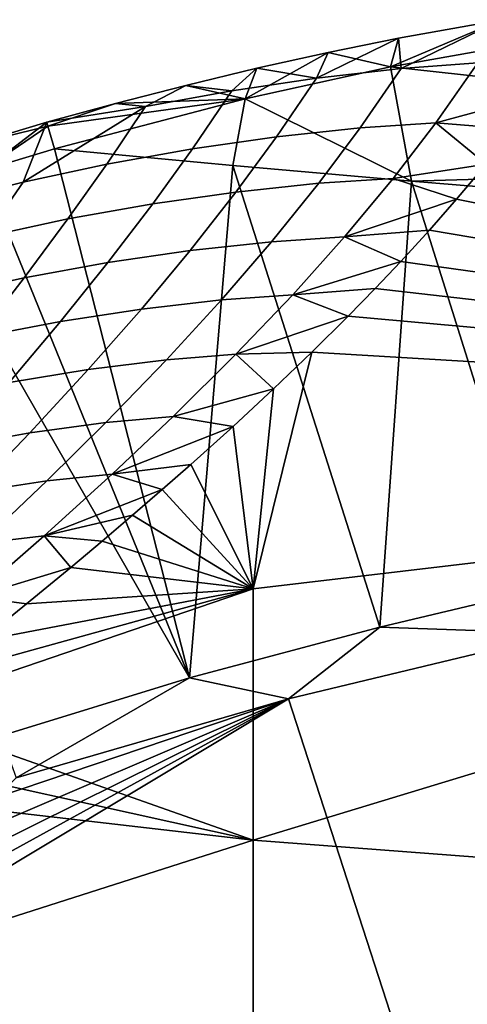
# Model space of a CAD drawing. Units: centimetres. Extents: x 719.2 to 789.3, y 1505.7 to 1580.2.
# Drawn here: x 726.6 to 728.1, y 1575.4 to 1578.9 of the extents above; entities that cross this region are included whole.
import ezdxf

# ---------------------------------------------------------------- set-up
doc = ezdxf.new("R2010")
doc.units = ezdxf.units.CM
doc.header["$MEASUREMENT"] = 0
doc.layers.add('72_NURUS_INSERT', color=7, linetype='Continuous')

# ---------------------------------------------------------------- blocks, each defined once
blk = doc.blocks.new('LOFT')
at = {"layer": '72_NURUS_INSERT'}
for points in [[(8.2743, 72.5358, 70.6204), (7.909, 72.4706, 70.6207), (7.8799, 72.3686, 70.757)], [(7.8799, 72.3686, 70.757), (8.3931, 72.4594, 70.7578), (8.2743, 72.5358, 70.6204)], [(7.909, 72.4706, 70.6207), (8.2743, 72.5358, 70.6204), (7.9176, 72.3626, 70.3447)], [(8.1898, 72.3826, 70.2775), (7.9176, 72.3626, 70.3447), (8.2743, 72.5358, 70.6204)], [(7.6592, 72.4196, 70.6208), (7.909, 72.4706, 70.6207), (7.6174, 72.3286, 70.4088)], [(7.9176, 72.3626, 70.3447), (7.6174, 72.3286, 70.4088), (7.909, 72.4706, 70.6207)], [(7.909, 72.4706, 70.6207), (7.6592, 72.4196, 70.6208), (7.8799, 72.3686, 70.757)], [(8.3931, 72.4594, 70.7578), (7.8799, 72.3686, 70.757), (10.816, 72.0469, 70.7552)], [(7.6592, 72.4196, 70.6208), (7.4065, 72.3633, 70.6209), (7.3648, 72.2553, 70.7559)], [(7.3648, 72.2553, 70.7559), (7.8799, 72.3686, 70.757), (7.6592, 72.4196, 70.6208)], [(7.4065, 72.3633, 70.6209), (7.6592, 72.4196, 70.6208), (7.6174, 72.3286, 70.4088)], [(7.1541, 72.3028, 70.6208), (7.4065, 72.3633, 70.6209), (7.3172, 72.2836, 70.464)], [(7.4065, 72.3633, 70.6209), (7.1541, 72.3028, 70.6208), (7.3648, 72.2553, 70.7559)], [(7.6174, 72.3286, 70.4088), (7.3172, 72.2836, 70.464), (7.4065, 72.3633, 70.6209)], [(7.8799, 72.3686, 70.757), (7.3648, 72.2553, 70.7559), (7.9542, 71.9625, 70.7531)], [(7.4756, 72.12, 69.9542), (7.6174, 72.3286, 70.4088), (7.9176, 72.3626, 70.3447), (7.7728, 72.1517, 69.8879)], [(7.7728, 72.1517, 69.8879), (7.9176, 72.3626, 70.3447), (8.1898, 72.3826, 70.2775), (8.0409, 72.1698, 69.8172)], [(10.816, 72.0469, 70.7552), (7.8799, 72.3686, 70.757), (7.9542, 71.9625, 70.7531)], [(8.0409, 72.1698, 69.8172), (8.1898, 72.3826, 70.2775), (8.4091, 72.2689, 69.925)], [(7.1776, 72.0773, 70.01), (7.3172, 72.2836, 70.464), (7.6174, 72.3286, 70.4088), (7.4756, 72.12, 69.9542)], [(6.8741, 72.0231, 70.0575), (7.0118, 72.2272, 70.5118), (7.3172, 72.2836, 70.464), (7.1776, 72.0773, 70.01)], [(6.9049, 72.2387, 70.6206), (7.1541, 72.3028, 70.6208), (7.0118, 72.2272, 70.5118)], [(7.1541, 72.3028, 70.6208), (6.9049, 72.2387, 70.6206), (7.3648, 72.2553, 70.7559)], [(7.3172, 72.2836, 70.464), (7.0118, 72.2272, 70.5118), (7.1541, 72.3028, 70.6208)], [(6.6653, 72.1577, 70.7124), (6.6881, 72.0776, 70.7542), (7.3648, 72.2553, 70.7559)], [(7.3648, 72.2553, 70.7559), (6.9049, 72.2387, 70.6206), (6.6653, 72.1577, 70.7124)], [(7.3648, 72.2553, 70.7559), (6.6881, 72.0776, 70.7542), (7.321, 72.0181, 70.7535)], [(7.321, 72.0181, 70.7535), (7.9542, 71.9625, 70.7531), (7.3648, 72.2553, 70.7559)], [(8.4091, 72.2689, 69.925), (8.3171, 72.1468, 69.6611), (8.0409, 72.1698, 69.8172)], [(7.0118, 72.2272, 70.5118), (6.8741, 72.0231, 70.0575), (6.5779, 71.9595, 70.0952)], [(6.6616, 72.1715, 70.6202), (7.0118, 72.2272, 70.5118), (6.5779, 71.9595, 70.0952)], [(6.6616, 72.1715, 70.6202), (6.9049, 72.2387, 70.6206), (7.0118, 72.2272, 70.5118)], [(6.9049, 72.2387, 70.6206), (6.6616, 72.1715, 70.6202), (6.6653, 72.1577, 70.7124)], [(6.3977, 72.0928, 70.6195), (6.6616, 72.1715, 70.6202), (6.2869, 71.8854, 70.1239)], [(6.5779, 71.9595, 70.0952), (6.2869, 71.8854, 70.1239), (6.6616, 72.1715, 70.6202)], [(6.6616, 72.1715, 70.6202), (6.3977, 72.0928, 70.6195), (6.6653, 72.1577, 70.7124)], [(6.6653, 72.1577, 70.7124), (6.3977, 72.0928, 70.6195), (6.4336, 72.0004, 70.7532)], [(6.6881, 72.0776, 70.7542), (6.6653, 72.1577, 70.7124), (6.4336, 72.0004, 70.7532)], [(7.3321, 71.9241, 69.5412), (7.4756, 72.12, 69.9542), (7.7728, 72.1517, 69.8879), (7.6256, 71.955, 69.4733)], [(7.6256, 71.955, 69.4733), (7.7728, 72.1517, 69.8879), (8.0409, 72.1698, 69.8172), (7.8893, 71.9723, 69.3996)], [(7.8893, 71.9723, 69.3996), (8.0409, 72.1698, 69.8172), (8.2189, 72.0235, 69.3977)], [(8.3171, 72.1468, 69.6611), (8.2189, 72.0235, 69.3977), (8.0409, 72.1698, 69.8172)], [(7.0369, 71.8821, 69.5976), (7.1776, 72.0773, 70.01), (7.4756, 72.12, 69.9542), (7.3321, 71.9241, 69.5412)], [(6.6881, 72.0776, 70.7542), (6.4336, 72.0004, 70.7532), (7.1671, 70.199, 70.6614)], [(7.321, 72.0181, 70.7535), (6.6881, 72.0776, 70.7542), (7.1671, 70.199, 70.6614)], [(6.736, 71.8285, 69.6446), (6.8741, 72.0231, 70.0575), (7.1776, 72.0773, 70.01), (7.0369, 71.8821, 69.5976)], [(7.9542, 71.9625, 70.7531), (8.5878, 71.9105, 70.7528), (10.816, 72.0469, 70.7552)], [(6.4426, 71.7653, 69.6813), (6.5779, 71.9595, 70.0952), (6.8741, 72.0231, 70.0575), (6.736, 71.8285, 69.6446)], [(7.1671, 70.199, 70.6614), (7.842, 70.3799, 70.6822), (7.321, 72.0181, 70.7535)], [(7.9542, 71.9625, 70.7531), (7.321, 72.0181, 70.7535), (7.842, 70.3799, 70.6822)], [(8.2189, 72.0235, 69.3977), (8.1144, 71.8989, 69.1348), (7.8893, 71.9723, 69.3996)], [(8.1144, 71.8989, 69.1348), (8.2189, 72.0235, 69.3977), (12.1903, 71.0817, 66.0812)], [(6.4336, 72.0004, 70.7532), (6.1819, 71.9169, 70.7516), (7.1671, 70.199, 70.6614)], [(7.4583, 71.7475, 69.048), (7.6256, 71.955, 69.4733), (7.8893, 71.9723, 69.3996), (7.7168, 71.7649, 68.9715)], [(7.7168, 71.7649, 68.9715), (7.8893, 71.9723, 69.3996), (8.1144, 71.8989, 69.1348)], [(6.1549, 71.6913, 69.7087), (6.2869, 71.8854, 70.1239), (6.5779, 71.9595, 70.0952), (6.4426, 71.7653, 69.6813)], [(7.1693, 71.7163, 69.1175), (7.3321, 71.9241, 69.5412), (7.6256, 71.955, 69.4733), (7.4583, 71.7475, 69.048)], [(7.842, 70.3799, 70.6822), (8.4094, 70.5146, 70.6962), (7.9542, 71.9625, 70.7531)], [(8.5878, 71.9105, 70.7528), (7.9542, 71.9625, 70.7531), (8.4094, 70.5146, 70.6962)], [(6.4993, 69.9934, 70.6351), (7.1671, 70.199, 70.6614), (6.1819, 71.9169, 70.7516)], [(6.8781, 71.6738, 69.1741), (7.0369, 71.8821, 69.5976), (7.3321, 71.9241, 69.5412), (7.1693, 71.7163, 69.1175)], [(8.1144, 71.8989, 69.1348), (8.0181, 71.7891, 68.9062), (7.7168, 71.7649, 68.9715)], [(8.0181, 71.7891, 68.9062), (8.1144, 71.8989, 69.1348), (12.1903, 71.0817, 66.0812)], [(6.5809, 71.6195, 69.2206), (6.736, 71.8285, 69.6446), (7.0369, 71.8821, 69.5976), (6.8781, 71.6738, 69.1741)], [(6.2911, 71.5556, 69.2563), (6.4426, 71.7653, 69.6813), (6.736, 71.8285, 69.6446), (6.5809, 71.6195, 69.2206)], [(7.2804, 71.5413, 68.6377), (7.4583, 71.7475, 69.048), (7.7168, 71.7649, 68.9715), (7.5332, 71.5594, 68.5585)], [(7.5332, 71.5594, 68.5585), (7.7168, 71.7649, 68.9715), (7.9168, 71.678, 68.6782)], [(8.0181, 71.7891, 68.9062), (7.9168, 71.678, 68.6782), (7.7168, 71.7649, 68.9715)], [(7.9168, 71.678, 68.6782), (8.0181, 71.7891, 68.9062), (12.1903, 71.0817, 66.0812)], [(6.9968, 71.5088, 68.7085), (7.1693, 71.7163, 69.1175), (7.4583, 71.7475, 69.048), (7.2804, 71.5413, 68.6377)], [(6.7102, 71.4648, 68.7654), (6.8781, 71.6738, 69.1741), (7.1693, 71.7163, 69.1175), (6.9968, 71.5088, 68.7085)], [(6.4175, 71.4087, 68.8114), (6.5809, 71.6195, 69.2206), (6.8781, 71.6738, 69.1741), (6.7102, 71.4648, 68.7654)], [(7.9168, 71.678, 68.6782), (7.8255, 71.5814, 68.4822), (7.5332, 71.5594, 68.5585)], [(7.8255, 71.5814, 68.4822), (7.9168, 71.678, 68.6782), (12.1903, 71.0817, 66.0812)], [(6.1321, 71.3429, 68.8461), (6.2911, 71.5556, 69.2563), (6.5809, 71.6195, 69.2206), (6.4175, 71.4087, 68.8114)], [(7.0858, 71.3288, 68.2281), (7.2804, 71.5413, 68.6377), (7.5332, 71.5594, 68.5585), (7.3322, 71.3483, 68.1464)], [(7.3322, 71.3483, 68.1464), (7.5332, 71.5594, 68.5585), (7.7304, 71.4838, 68.2867)], [(7.8255, 71.5814, 68.4822), (7.7304, 71.4838, 68.2867), (7.5332, 71.5594, 68.5585)], [(7.7304, 71.4838, 68.2867), (7.8255, 71.5814, 68.4822), (12.1903, 71.0817, 66.0812)], [(6.8085, 71.2942, 68.3004), (6.9968, 71.5088, 68.7085), (7.2804, 71.5413, 68.6377), (7.0858, 71.3288, 68.2281)], [(6.5276, 71.2477, 68.3576), (6.7102, 71.4648, 68.7654), (6.9968, 71.5088, 68.7085), (6.8085, 71.2942, 68.3004)], [(7.7304, 71.4838, 68.2867), (7.6011, 71.3553, 68.0335), (7.3322, 71.3483, 68.1464)], [(7.6011, 71.3553, 68.0335), (7.7304, 71.4838, 68.2867), (12.1903, 71.0817, 66.0812)], [(6.2404, 71.1889, 68.4032), (6.4175, 71.4087, 68.8114), (6.7102, 71.4648, 68.7654), (6.5276, 71.2477, 68.3576)], [(6.8708, 71.1062, 67.814), (7.0858, 71.3288, 68.2281), (7.3322, 71.3483, 68.1464), (7.1099, 71.1277, 67.7296)], [(7.1099, 71.1277, 67.7296), (7.3322, 71.3483, 68.1464), (7.4651, 71.2249, 67.7811)], [(7.6011, 71.3553, 68.0335), (7.4651, 71.2249, 67.7811), (7.3322, 71.3483, 68.1464)], [(7.4651, 71.2249, 67.7811), (7.6011, 71.3553, 68.0335), (7.3925, 70.5155, 66.0812)], [(12.1903, 71.0817, 66.0812), (7.3925, 70.5155, 66.0812), (7.6011, 71.3553, 68.0335)], [(6.6009, 71.0689, 67.8878), (6.8085, 71.2942, 68.3004), (7.0858, 71.3288, 68.2281), (6.8708, 71.1062, 67.814)], [(6.3271, 71.0191, 67.9457), (6.5276, 71.2477, 68.3576), (6.8085, 71.2942, 68.3004), (6.6009, 71.0689, 67.8878)], [(7.4651, 71.2249, 67.7811), (7.3223, 71.0923, 67.5295), (7.1099, 71.1277, 67.7296)], [(7.3223, 71.0923, 67.5295), (7.4651, 71.2249, 67.7811), (7.3925, 70.5155, 66.0812)], [(6.3991, 70.8586, 67.5178), (6.6009, 71.0689, 67.8878), (6.8708, 71.1062, 67.814), (6.6613, 70.8991, 67.4422)], [(6.6613, 70.8991, 67.4422), (6.8708, 71.1062, 67.814), (7.1099, 71.1277, 67.7296), (6.893, 70.9227, 67.3553)], [(6.893, 70.9227, 67.3553), (7.1099, 71.1277, 67.7296), (7.3223, 71.0923, 67.5295)], [(6.1328, 70.8053, 67.5766), (6.3271, 71.0191, 67.9457), (6.6009, 71.0689, 67.8878), (6.3991, 70.8586, 67.5178)], [(7.3223, 71.0923, 67.5295), (7.1726, 70.9573, 67.2788), (6.893, 70.9227, 67.3553)], [(7.1726, 70.9573, 67.2788), (7.3223, 71.0923, 67.5295), (7.3925, 70.5155, 66.0812)], [(7.3925, 69.6232, 63.878), (7.3925, 70.5155, 66.0812), (12.1903, 71.0817, 66.0812)], [(12.1903, 71.0817, 66.0812), (12.1903, 69.2586, 61.6748), (7.3925, 69.6232, 63.878)], [(7.1726, 70.9573, 67.2788), (7.0706, 70.8675, 67.115), (6.893, 70.9227, 67.3553)], [(7.0706, 70.8675, 67.115), (7.1726, 70.9573, 67.2788), (7.3925, 70.5155, 66.0812)], [(6.4286, 70.6777, 67.0599), (6.6613, 70.8991, 67.4422), (6.893, 70.9227, 67.3553), (6.6519, 70.7039, 66.97)], [(6.6519, 70.7039, 66.97), (6.893, 70.9227, 67.3553), (7.0706, 70.8675, 67.115)], [(6.1758, 70.6338, 67.1378), (6.3991, 70.8586, 67.5178), (6.6613, 70.8991, 67.4422), (6.4286, 70.6777, 67.0599)], [(7.0706, 70.8675, 67.115), (6.9655, 70.7765, 66.9516), (6.6519, 70.7039, 66.97)], [(6.9655, 70.7765, 66.9516), (7.0706, 70.8675, 67.115), (7.3925, 70.5155, 66.0812)], [(6.9655, 70.7765, 66.9516), (6.8573, 70.6844, 66.7887), (6.6519, 70.7039, 66.97)], [(6.8573, 70.6844, 66.7887), (6.9655, 70.7765, 66.9516), (7.3925, 70.5155, 66.0812)], [(6.1895, 70.4577, 66.6948), (6.4286, 70.6777, 67.0599), (6.6519, 70.7039, 66.97), (6.4036, 70.4865, 66.6017)], [(6.4036, 70.4865, 66.6017), (6.6519, 70.7039, 66.97), (6.7459, 70.5909, 66.6262)], [(6.8573, 70.6844, 66.7887), (6.7459, 70.5909, 66.6262), (6.6519, 70.7039, 66.97)], [(6.7459, 70.5909, 66.6262), (6.8573, 70.6844, 66.7887), (7.3925, 70.5155, 66.0812)], [(10.093, 70.6633, 70.6046), (9.127, 70.4901, 70.5886), (8.1152, 68.2815, 66.2768)], [(8.1152, 68.2815, 66.2768), (12.7554, 69.0393, 66.2768), (10.093, 70.6633, 70.6046)], [(6.7459, 70.5909, 66.6262), (6.5897, 70.462, 66.4064), (6.4036, 70.4865, 66.6017)], [(6.5897, 70.462, 66.4064), (6.7459, 70.5909, 66.6262), (7.3925, 70.5155, 66.0812)], [(6.1076, 70.0765, 65.7806), (6.2702, 70.2048, 65.9836), (7.3925, 70.5155, 66.0812)], [(7.3925, 70.5155, 66.0812), (7.3925, 69.6232, 63.878), (6.1076, 70.0765, 65.7806)], [(6.2702, 70.2048, 65.9836), (6.4275, 70.3304, 66.1875), (7.3925, 70.5155, 66.0812)], [(6.4275, 70.3304, 66.1875), (6.5897, 70.462, 66.4064), (7.3925, 70.5155, 66.0812)], [(8.4094, 70.5146, 70.6962), (7.842, 70.3799, 70.6822), (8.4835, 70.3566, 70.5762)], [(6.5897, 70.462, 66.4064), (6.4275, 70.3304, 66.1875), (6.4036, 70.4865, 66.6017)], [(9.127, 70.4901, 70.5886), (8.4835, 70.3566, 70.5762), (8.1152, 68.2815, 66.2768)], [(7.842, 70.3799, 70.6822), (7.1671, 70.199, 70.6614), (7.518, 70.1244, 70.5553)], [(7.518, 70.1244, 70.5553), (8.4835, 70.3566, 70.5762), (7.842, 70.3799, 70.6822)], [(8.4835, 70.3566, 70.5762), (7.518, 70.1244, 70.5553), (8.1152, 68.2815, 66.2768)], [(6.4993, 69.9934, 70.6351), (6.5524, 69.8451, 70.5305), (7.1671, 70.199, 70.6614)], [(6.5524, 69.8451, 70.5305), (7.518, 70.1244, 70.5553), (7.1671, 70.199, 70.6614)], [(6.0158, 69.2988, 69.9284), (5.8587, 69.1269, 69.7638), (7.518, 70.1244, 70.5553)], [(7.518, 70.1244, 70.5553), (5.8587, 69.1269, 69.7638), (8.1152, 68.2815, 66.2768)], [(6.1631, 69.4527, 70.0837), (6.0158, 69.2988, 69.9284), (7.518, 70.1244, 70.5553)], [(6.3193, 69.6113, 70.2543), (6.1631, 69.4527, 70.0837), (7.518, 70.1244, 70.5553)], [(6.4818, 69.7743, 70.4434), (6.3193, 69.6113, 70.2543), (7.518, 70.1244, 70.5553)], [(6.5524, 69.8451, 70.5305), (6.4818, 69.7743, 70.4434), (7.518, 70.1244, 70.5553)], [(5.9395, 69.9454, 65.5785), (6.1076, 70.0765, 65.7806), (7.3925, 69.6232, 63.878)], [(5.766, 69.8113, 65.3774), (5.9395, 69.9454, 65.5785), (7.3925, 69.6232, 63.878)], [(5.6285, 69.0589, 63.4961), (5.766, 69.8113, 65.3774), (7.3925, 69.6232, 63.878)], [(7.3925, 69.6232, 63.878), (7.3925, 68.7367, 61.6748), (5.6285, 69.0589, 63.4961)], [(12.1903, 69.2586, 61.6748), (7.3925, 68.7367, 61.6748), (7.3925, 69.6232, 63.878)], [(7.3925, 67.8312, 59.4188), (7.3925, 68.7367, 61.6748), (12.1903, 69.2586, 61.6748)], [(12.1903, 69.2586, 61.6748), (12.1903, 67.3563, 57.1628), (7.3925, 67.8312, 59.4188)], [(5.8587, 69.1269, 69.7638), (5.712, 68.9554, 69.6055), (8.1152, 68.2815, 66.2768)], [(5.486, 68.3113, 61.6151), (5.6285, 69.0589, 63.4961), (7.3925, 68.7367, 61.6748)]]:
    blk.add_3dface(points, dxfattribs=at)

msp = doc.modelspace()

# ---------------------------------------------------------------- block references
at = {"layer": '72_NURUS_INSERT'}
msp.add_blockref('LOFT', (719.9933, 1506.3737, 0.15), dxfattribs=at)

doc.saveas('drawing.dxf')
